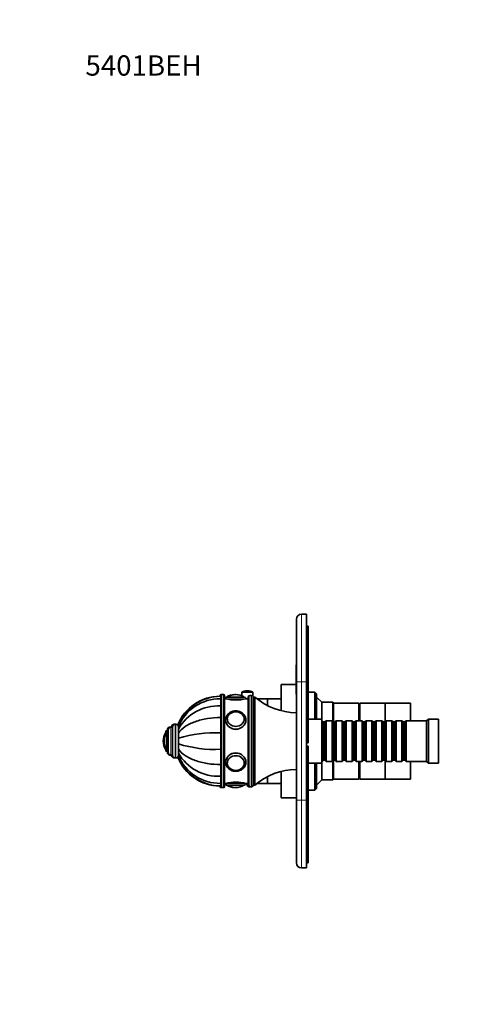
# Model space of a CAD drawing. Units: millimetres. Extents: x 0 to 775, y 0 to 1164.
# Drawn here: x 0 to 267, y 582 to 1164 of the extents above; entities that cross this region are included whole.
import ezdxf
from ezdxf import colors
from ezdxf.entities.mleader import LeaderData, LeaderLine
from ezdxf.math import Vec2, Vec3

# ---------------------------------------------------------------- set-up
doc = ezdxf.new("R2010")
doc.units = ezdxf.units.MM
doc.layers.add('DV4_Défaut', color=7, linetype='Continuous')
doc.layers.add('Défaut', color=7, linetype='Continuous')

# ---------------------------------------------------------------- blocks, each defined once
blk = doc.blocks.new('_DOT')
at = {"color": 0}
blk.add_line((0, 0), (-1, 0), dxfattribs=at)
at = {"color": 0, "const_width": 0.333}
blk.add_lwpolyline([(-0.1665, 0, 1), (0.1665, 0, 1)], format="xyb", close=True, dxfattribs=at)
blk = doc.blocks.new('SE3')
at = {"layer": 'DV4_Défaut', "color": 7, "linetype": 'Continuous', "lineweight": 35}
for p, q in [((163.5, 772.65), (163.5, 809.65)), ((166.5, 812.65), (169.5, 812.65)), ((169.5, 812.65), (169.5, 772.65)), ((170.5, 805.65), (169.5, 805.65)), ((170.5, 805.65), (170.5, 770.65)), ((163.4, 782.66), (163.4, 777.7)), ((163.4, 782.66), (163.5, 782.66)), ((163.4, 777.7), (163.5, 777.7)), ((163.4, 766.14), (163.4, 777.7)), ((154.5, 755.6), (154.5, 771.15)), ((163.4, 771.15), (154.5, 771.15)), ((163.5, 702.65), (163.5, 772.65)), ((169.5, 702.65), (169.5, 772.65)), ((170.5, 770.65), (170.5, 736.65)), ((118.3, 764.15), (118.3, 764.15)), ((118.4, 764.15), (118.4, 764.15)), ((118.5, 764.15), (118.4, 764.15)), ((118.5, 764.15), (118.5, 764.65)), ((118.8, 762.67), (118.8, 764.15)), ((118.8, 762.67), (118.8, 758.44)), ((118.9, 764.15), (118.9, 762.67)), ((119, 764.15), (118.9, 764.15)), ((118.9, 762.67), (118.9, 758.44)), ((119, 762.67), (118.9, 762.67)), ((119.5, 765.15), (119, 765.15)), ((119, 764.65), (119, 710.65)), ((120.5, 765.15), (119.5, 765.15)), ((121, 710.65), (121, 764.65)), ((121.7, 762.65), (121, 762.65)), ((122.7, 763.65), (122.2, 763.65)), ((122.7, 763.65), (132.7, 763.65)), ((127.2, 765.15), (127.2, 765.15)), ((127.7, 765.15), (127.7, 765.15)), ((137.75, 766.52), (131.25, 766.52)), ((131.25, 766.52), (131.25, 764.43)), ((135, 762.65), (133.7, 762.65)), ((134.62, 767.42), (134.37, 767.42)), ((135, 763.65), (135, 711.65)), ((137, 764.65), (136, 764.65)), ((137.75, 764.31), (137.75, 766.52)), ((138, 711.65), (138, 763.65)), ((139, 763.65), (138, 763.65)), ((138, 711.65), (138, 763.65)), ((139, 711.65), (139, 763.65)), ((146.5, 762.65), (140.21, 762.65)), ((146.5, 758.63), (146.5, 762.65)), ((154.5, 762.65), (146.5, 762.65)), ((146.5, 758.63), (146.5, 762.65)), ((163.4, 766.14), (163.5, 766.14)), ((163.4, 765.44), (163.4, 766.14)), ((163.4, 765.44), (163.5, 765.44)), ((174.5, 766.65), (170.5, 766.65)), ((174.5, 766.65), (174.5, 750.65)), ((175.5, 765.65), (174.5, 766.65)), ((175.5, 750.65), (175.5, 765.65)), ((178.5, 760.65), (175.5, 763.65)), ((118.8, 758.44), (118.8, 751.54)), ((118.9, 758.44), (118.9, 751.54)), ((119, 758.44), (118.9, 758.44)), ((178.5, 750.65), (178.5, 760.65)), ((185, 760.65), (178.5, 760.65)), ((185, 760.65), (185, 749.25)), ((185.5, 760.15), (185, 760.65)), ((185.5, 748.95), (185.5, 760.15)), ((185.5, 748.95), (185.5, 760.15)), ((200.5, 760.15), (185.5, 760.15)), ((200.5, 749.65), (200.5, 760.15)), ((201, 758.65), (200.5, 758.65)), ((201, 749.65), (201, 760.15)), ((216, 760.15), (201, 760.15)), ((216, 749.15), (216, 760.15)), ((216, 749.15), (216, 760.15)), ((231, 760.15), (216, 760.15)), ((231, 749.65), (231, 760.15)), ((118.9, 752.65), (118.8, 752.65)), ((118.8, 751.54), (118.8, 742.53)), ((118.9, 751.54), (118.9, 742.53)), ((119, 751.54), (118.9, 751.54)), ((89.3, 745.9), (88.8, 745.9)), ((90.3, 745.9), (89.3, 745.9)), ((89.8, 746.15), (89.8, 745.9)), ((90.3, 729.15), (90.3, 746.15)), ((91.8, 747.65), (91.3, 747.65)), ((92.3, 747.65), (91.8, 747.65)), ((93.8, 746.64), (93.8, 746.16)), ((93.8, 744.76), (93.8, 746.14)), ((122.7, 750.57), (122.7, 750.42)), ((132.69, 750.42), (132.69, 750.57)), ((178.5, 750.65), (170.5, 750.65)), ((178.5, 724.65), (178.5, 750.65)), ((178.7, 749.65), (178.5, 749.65)), ((178.7, 749.65), (178.7, 725.65)), ((179.4, 748.95), (178.7, 749.65)), ((179.4, 748.95), (179.4, 726.35)), ((180.4, 748.95), (179.4, 748.95)), ((181.1, 749.65), (180.4, 748.95)), ((180.4, 748.95), (180.4, 726.35)), ((181.1, 725.65), (181.1, 749.65)), ((184.6, 749.65), (181.1, 749.65)), ((184.6, 749.65), (184.6, 725.65)), ((185.3, 748.95), (184.6, 749.65)), ((185.3, 748.95), (185.3, 726.35)), ((186.3, 748.95), (185.3, 748.95)), ((187, 749.65), (186.3, 748.95)), ((186.3, 748.95), (186.3, 726.35)), ((187, 725.65), (187, 749.65)), ((190.5, 749.65), (187, 749.65)), ((190.5, 749.65), (190.5, 725.65)), ((191.2, 748.95), (190.5, 749.65)), ((191.2, 748.95), (191.2, 726.35)), ((192.2, 748.95), (191.2, 748.95)), ((192.9, 749.65), (192.2, 748.95)), ((192.2, 748.95), (192.2, 726.35)), ((192.9, 725.65), (192.9, 749.65)), ((196.4, 749.65), (192.9, 749.65)), ((196.4, 749.65), (196.4, 725.65)), ((197.1, 748.95), (196.4, 749.65)), ((197.1, 748.95), (197.1, 726.35)), ((198.1, 748.95), (197.1, 748.95)), ((198.8, 749.65), (198.1, 748.95)), ((198.1, 748.95), (198.1, 726.35)), ((198.8, 725.65), (198.8, 749.65)), ((202.3, 749.65), (198.8, 749.65)), ((202.3, 749.65), (202.3, 725.65)), ((203, 748.95), (202.3, 749.65)), ((203, 748.95), (203, 726.35)), ((204, 748.95), (203, 748.95)), ((204.7, 749.65), (204, 748.95)), ((204, 748.95), (204, 726.35)), ((204.7, 725.65), (204.7, 749.65)), ((208.2, 749.65), (204.7, 749.65)), ((208.2, 749.65), (208.2, 725.65)), ((208.9, 748.95), (208.2, 749.65)), ((208.9, 748.95), (208.9, 726.35)), ((209.9, 748.95), (208.9, 748.95)), ((210.6, 749.65), (209.9, 748.95)), ((209.9, 748.95), (209.9, 726.35)), ((210.6, 725.65), (210.6, 749.65)), ((214.1, 749.65), (210.6, 749.65)), ((214.1, 749.65), (214.1, 725.65)), ((214.8, 748.95), (214.1, 749.65)), ((214.8, 748.95), (214.8, 726.35)), ((215.8, 748.95), (214.8, 748.95)), ((216.5, 749.65), (215.8, 748.95)), ((215.8, 748.95), (215.8, 726.35)), ((216.5, 725.65), (216.5, 749.65)), ((220, 749.65), (216.5, 749.65)), ((220, 749.65), (220, 725.65)), ((220.7, 748.95), (220, 749.65)), ((220.7, 748.95), (220.7, 726.35)), ((221.7, 748.95), (220.7, 748.95)), ((222.4, 749.65), (221.7, 748.95)), ((221.7, 748.95), (221.7, 726.35)), ((222.4, 725.65), (222.4, 749.65)), ((225.9, 749.65), (222.4, 749.65)), ((225.9, 749.65), (225.9, 725.65)), ((226.6, 748.95), (225.9, 749.65)), ((226.6, 748.95), (226.6, 726.35)), ((227.6, 748.95), (226.6, 748.95)), ((228.3, 749.65), (227.6, 748.95)), ((227.6, 748.95), (227.6, 726.35)), ((228.3, 725.65), (228.3, 749.65)), ((240.5, 749.65), (228.3, 749.65)), ((241.5, 750.65), (240.5, 749.65)), ((240.5, 725.65), (240.5, 749.65)), ((241.5, 724.65), (241.5, 750.65)), ((247.5, 750.65), (241.5, 750.65)), ((247.5, 724.65), (247.5, 750.65)), ((86.3, 743.65), (86.3, 741.79)), ((86.8, 743.65), (86.3, 743.65)), ((86.8, 731.65), (86.8, 743.65)), ((87.8, 743.65), (86.8, 743.65)), ((87.3, 744.4), (87.3, 743.65)), ((87.8, 730.9), (87.8, 744.4)), ((93.8, 742.4), (93.8, 744.76)), ((93.8, 741.68), (93.8, 742.52)), ((93.8, 739.32), (93.8, 742.4)), ((93.8, 739.21), (93.8, 740.21)), ((93.8, 735.99), (93.8, 739.32)), ((118.8, 742.53), (118.8, 732.78)), ((118.9, 739.65), (118.8, 739.65)), ((118.9, 742.53), (118.9, 732.78)), ((119, 742.53), (118.9, 742.53)), ((84.8, 737.65), (84.8, 737.65)), ((85.3, 737.65), (85.3, 737.65)), ((86.3, 733.52), (86.3, 731.65)), ((93.8, 735.85), (93.8, 736.09)), ((93.8, 732.91), (93.8, 735.99)), ((118.8, 735.65), (118.9, 735.65)), ((170.5, 736.65), (169.5, 736.65)), ((169.5, 734.65), (170.5, 734.65)), ((170.5, 734.65), (170.5, 700.65)), ((86.3, 731.65), (86.8, 731.65)), ((86.8, 731.65), (87.8, 731.65)), ((87.3, 731.65), (87.3, 730.9)), ((88.8, 729.4), (89.3, 729.4)), ((89.3, 729.4), (90.3, 729.4)), ((89.8, 729.4), (89.8, 729.15)), ((91.3, 727.65), (91.8, 727.65)), ((91.8, 727.65), (92.3, 727.65)), ((93.8, 732.76), (93.8, 733.02)), ((93.8, 730.55), (93.8, 732.91)), ((93.8, 729.16), (93.8, 730.55)), ((93.8, 729.14), (93.8, 728.67)), ((118.8, 732.78), (118.8, 723.76)), ((118.9, 732.78), (118.9, 723.76)), ((119, 732.78), (118.9, 732.78)), ((118.8, 723.76), (118.8, 716.86)), ((118.8, 722.65), (118.9, 722.65)), ((118.9, 723.76), (118.9, 716.86)), ((119, 723.76), (118.9, 723.76)), ((122.7, 724.89), (122.7, 724.74)), ((132.69, 724.74), (132.69, 724.89)), ((170.5, 724.65), (178.5, 724.65)), ((174.5, 724.65), (174.5, 708.65)), ((175.5, 709.65), (175.5, 724.65)), ((178.5, 725.65), (178.7, 725.65)), ((178.5, 714.65), (178.5, 724.65)), ((178.7, 725.65), (179.4, 726.35)), ((179.4, 726.35), (180.4, 726.35)), ((180.4, 726.35), (181.1, 725.65)), ((181.1, 725.65), (184.6, 725.65)), ((184.6, 725.65), (185.3, 726.35)), ((185, 726.05), (185, 714.65)), ((185.3, 726.35), (186.3, 726.35)), ((185.5, 715.15), (185.5, 726.35)), ((185.5, 715.15), (185.5, 726.35)), ((186.3, 726.35), (187, 725.65)), ((187, 725.65), (190.5, 725.65)), ((190.5, 725.65), (191.2, 726.35)), ((191.2, 726.35), (192.2, 726.35)), ((192.2, 726.35), (192.9, 725.65)), ((192.9, 725.65), (196.4, 725.65)), ((196.4, 725.65), (197.1, 726.35)), ((197.1, 726.35), (198.1, 726.35)), ((198.1, 726.35), (198.8, 725.65)), ((198.8, 725.65), (202.3, 725.65)), ((200.5, 715.15), (200.5, 725.65)), ((201, 715.15), (201, 725.65)), ((202.3, 725.65), (203, 726.35)), ((203, 726.35), (204, 726.35)), ((204, 726.35), (204.7, 725.65)), ((204.7, 725.65), (208.2, 725.65)), ((208.2, 725.65), (208.9, 726.35)), ((208.9, 726.35), (209.9, 726.35)), ((209.9, 726.35), (210.6, 725.65)), ((210.6, 725.65), (214.1, 725.65)), ((214.1, 725.65), (214.8, 726.35)), ((214.8, 726.35), (215.8, 726.35)), ((215.8, 726.35), (216.5, 725.65)), ((216, 715.15), (216, 726.15)), ((216, 715.15), (216, 726.15)), ((216.5, 725.65), (220, 725.65)), ((220, 725.65), (220.7, 726.35)), ((220.7, 726.35), (221.7, 726.35)), ((221.7, 726.35), (222.4, 725.65)), ((222.4, 725.65), (225.9, 725.65)), ((225.9, 725.65), (226.6, 726.35)), ((226.6, 726.35), (227.6, 726.35)), ((227.6, 726.35), (228.3, 725.65)), ((228.3, 725.65), (240.5, 725.65)), ((231, 715.15), (231, 725.65)), ((240.5, 725.65), (241.5, 724.65)), ((241.5, 724.65), (247.5, 724.65)), ((118.8, 716.86), (118.8, 712.64)), ((118.9, 716.86), (118.9, 712.64)), ((119, 716.86), (118.9, 716.86)), ((146.5, 712.65), (146.5, 716.68)), ((146.5, 712.65), (146.5, 716.68)), ((154.5, 704.15), (154.5, 719.71)), ((200.5, 716.65), (201, 716.65)), ((118.3, 711.16), (118.3, 711.15)), ((118.4, 711.16), (118.4, 711.15)), ((118.4, 711.15), (118.5, 711.15)), ((118.5, 710.65), (118.5, 711.15)), ((118.8, 711.15), (118.8, 712.64)), ((118.9, 711.15), (118.9, 712.64)), ((118.9, 712.64), (119, 712.64)), ((118.9, 711.15), (119, 711.15)), ((119, 710.15), (119.5, 710.15)), ((119.5, 710.15), (120.5, 710.15)), ((121, 712.65), (121.7, 712.65)), ((122.2, 711.65), (122.7, 711.65)), ((132.7, 711.65), (122.7, 711.65)), ((127.2, 710.15), (127.2, 710.15)), ((127.7, 710.15), (127.7, 710.15)), ((133.7, 712.65), (135, 712.65)), ((134.5, 711.65), (134.5, 712.65)), ((135.5, 710.65), (136, 710.65)), ((136, 710.65), (137, 710.65)), ((138, 711.65), (139, 711.65)), ((140.21, 712.65), (146.5, 712.65)), ((146.5, 712.65), (154.5, 712.65)), ((175.5, 711.65), (178.5, 714.65)), ((178.5, 714.65), (185, 714.65)), ((185, 714.65), (185.5, 715.15)), ((185.5, 715.15), (200.5, 715.15)), ((201, 715.15), (216, 715.15)), ((216, 715.15), (231, 715.15)), ((170.5, 708.65), (174.5, 708.65)), ((174.5, 708.65), (175.5, 709.65)), ((154.5, 704.15), (163.5, 704.15)), ((163.5, 665.65), (163.5, 702.65)), ((169.5, 702.65), (169.5, 662.65)), ((170.5, 700.65), (170.5, 665.65)), ((170.5, 665.65), (169.5, 665.65)), ((169.5, 662.65), (166.5, 662.65))]:
    blk.add_line(p, q, dxfattribs=at)
at = {"layer": 'DV4_Défaut', "color": 7, "linetype": 'Continuous', "lineweight": 18}
for p, q in [((166.5, 812.65), (166.5, 772.65)), ((163.5, 772.65), (166.5, 772.65)), ((169.5, 772.65), (166.5, 772.65)), ((166.5, 772.65), (166.5, 702.65)), ((170.5, 770.65), (169.5, 770.65)), ((119, 765.15), (119, 764.65)), ((119.5, 710.15), (119.5, 765.15)), ((120.5, 765.15), (120.5, 710.15)), ((121.7, 762.65), (133.7, 762.65)), ((122.85, 763.75), (122.35, 763.75)), ((122.85, 763.75), (132.54, 763.75)), ((136, 710.65), (136, 764.65)), ((137, 764.65), (137, 710.65)), ((88.8, 745.9), (88.8, 745.82)), ((89.3, 729.4), (89.3, 745.9)), ((91.3, 747.65), (91.3, 747.57)), ((91.8, 727.65), (91.8, 747.65)), ((92.3, 727.65), (92.3, 747.65)), ((86.2, 742.5), (86.2, 741.6)), ((86.7, 732.81), (86.7, 742.5)), ((118.8, 739.22), (118.9, 739.22)), ((86.2, 733.71), (86.2, 732.81)), ((118.8, 736.08), (118.9, 736.08)), ((88.8, 729.49), (88.8, 729.4)), ((91.3, 727.74), (91.3, 727.65)), ((119, 710.65), (119, 710.15)), ((133.7, 712.65), (121.7, 712.65)), ((122.35, 711.56), (122.85, 711.56)), ((132.54, 711.56), (122.85, 711.56)), ((135.5, 710.79), (135.5, 710.65)), ((163.5, 702.65), (166.5, 702.65)), ((166.5, 702.65), (169.5, 702.65)), ((166.5, 702.65), (166.5, 662.65)), ((170.5, 700.65), (169.5, 700.65))]:
    blk.add_line(p, q, dxfattribs=at)
at = {"layer": 'DV4_Défaut', "color": 7, "linetype": 'Continuous', "lineweight": 35}
for centre, radius, start, end in [((166.5, 809.65), 3, 90, 180), ((118.3, 737.55), 26.6, 90, 158.98421), ((118.8, 737.55), 26.6, 90, 160.10365), ((118.39, 736.12), 26.55, 89.12385, 157.8923), ((119, 764.65), 0.5, 90, 180), ((119.5, 764.65), 0.5, 90, 180), ((120.5, 764.65), 0.5, 0, 90), ((122.2, 762.65), 1, 90, 180), ((122.7, 762.65), 1, 90, 180), ((127.7, 786.95), 25.02, 256.12707, 283.87293), ((122.52, 763.48), 0.32, 122.3218, 147.02872), ((127.2, 756.09), 9.06, 90, 122.3218), ((123.02, 763.48), 0.32, 122.3218, 147.02872), ((127.7, 756.09), 9.06, 90, 122.3218), ((127.2, 756.09), 9.06, 88.4188, 90), ((127.7, 756.09), 9.06, 57.6782, 90), ((134.37, 761.54), 5.88, 90, 122.14365), ((132.37, 763.48), 0.32, 32.97128, 57.6782), ((132.7, 762.65), 1, 0, 90), ((134.62, 761.54), 5.88, 57.85635, 90), ((136, 763.65), 1, 90, 180), ((137, 763.65), 1, 0, 90), ((164.03, 792.9), 38.5, 229.4327, 269.19914), ((117.4, 731.31), 27.17, 87.06105, 150.33011), ((117.89, 736.12), 26.55, 143.76594, 156.15261), ((88.8, 744.4), 1.5, 90, 180), ((89.3, 744.4), 1.5, 90, 180), ((91.3, 746.15), 1.5, 90, 180), ((91.8, 746.15), 1.5, 90, 180), ((92.3, 746.15), 1.5, 0, 90), ((93.86, 737.65), 9.06, 147.6782, 180), ((94.36, 737.65), 9.06, 147.6782, 180), ((86.47, 742.32), 0.32, 122.97128, 147.6782), ((86.97, 742.32), 0.32, 122.97128, 147.6782), ((115.51, 669.17), 73.43, 87.43641, 107.20095), ((93.86, 737.65), 9.06, 180, 212.3218), ((94.36, 737.65), 9.06, 180, 212.3218), ((115.51, 806.13), 73.43, 252.79905, 272.56359), ((86.47, 732.98), 0.32, 212.3218, 237.02872), ((86.97, 732.98), 0.32, 212.3218, 237.02872), ((88.8, 730.9), 1.5, 180, 270), ((89.3, 730.9), 1.5, 180, 270), ((91.3, 729.15), 1.5, 180, 270), ((91.8, 729.15), 1.5, 180, 270), ((92.3, 729.15), 1.5, 270, 0), ((118.3, 737.75), 26.6, 201.01579, 270), ((117.89, 739.19), 26.55, 203.83061, 215.42697), ((118.8, 737.75), 26.6, 199.93163, 270), ((117.4, 744), 27.17, 209.66989, 272.93895), ((118.39, 739.19), 26.56, 202.17127, 270.87075), ((164.03, 682.41), 38.5, 90.80086, 130.5673), ((119, 710.65), 0.5, 180, 270), ((119.5, 710.65), 0.5, 180, 270), ((120.5, 710.65), 0.5, 270, 0), ((122.2, 712.65), 1, 180, 270), ((127.7, 688.36), 25.02, 76.12707, 103.87293), ((122.7, 712.65), 1, 180, 270), ((122.52, 711.83), 0.32, 212.97128, 237.6782), ((127.2, 719.21), 9.06, 237.6782, 270), ((123.02, 711.83), 0.32, 212.97128, 237.6782), ((127.7, 719.21), 9.06, 237.6782, 270), ((127.2, 719.21), 9.06, 270, 271.5812), ((127.7, 719.21), 9.06, 270, 302.3218), ((132.37, 711.83), 0.32, 302.3218, 327.02872), ((132.7, 712.65), 1, 270, 0), ((135.5, 711.65), 1, 180, 270), ((136, 711.65), 1, 180, 270), ((137, 711.65), 1, 270, 0), ((166.5, 665.65), 3, 180, 270)]:
    blk.add_arc(centre, radius, start, end, dxfattribs=at)
for centre, major_axis in [((127.7, 750.65), (5, 0)), ((127.7, 724.65), (-5, 0))]:
    blk.add_ellipse(centre, major_axis=major_axis, ratio=0.866025, dxfattribs=at)
at = {"layer": 'DV4_Défaut', "color": 7, "linetype": 'Continuous', "lineweight": 18}
for centre, major_axis in [((127.7, 750.7), (4.84, 0)), ((127.7, 724.6), (-4.84, 0))]:
    blk.add_ellipse(centre, major_axis=major_axis, ratio=0.866025, dxfattribs=at)
for centre, start_param, end_param in [((127.7, 750.15), 0, 3.149494), ((127.7, 725.15), 3.149494, 6.283185)]:
    blk.add_ellipse(centre, major_axis=(-6, 0), ratio=0.866025, start_param=start_param, end_param=end_param, dxfattribs=at)
at = {"layer": 'DV4_Défaut', "color": 7, "linetype": 'Continuous', "lineweight": 35}
for centre, major_axis, start_param, end_param in [((127.7, 750.57), (4.99, 0), 3.141593, 3.204663), ((127.7, 750.57), (4.99, 0), 6.220115, 6.283185), ((127.7, 724.74), (-4.99, 0), 6.220115, 6.283185), ((127.7, 724.74), (-4.99, 0), 3.141593, 3.204663)]:
    blk.add_ellipse(centre, major_axis=major_axis, ratio=0.866025, start_param=start_param, end_param=end_param, dxfattribs=at)
for points, knots in [([(118.8, 751.54), (116.12, 751.54), (113.5, 751.34), (109.68, 750.73), (108.41, 750.48), (106, 749.87), (104.84, 749.52), (101.51, 748.33), (99.47, 747.34), (96.12, 745.07), (94.74, 743.77), (93.8, 742.4)], [0, 0, 0, 0, 0.25, 0.25, 0.375, 0.375, 0.5, 0.5, 0.75, 0.75, 1, 1, 1, 1]), ([(133.69, 750.2), (133.69, 750.27), (133.7, 750.55), (133.61, 751.11), (133.42, 751.8), (133.12, 752.47), (132.73, 753.09), (132.24, 753.66), (131.67, 754.17), (131.03, 754.6), (130.33, 754.96), (129.58, 755.23), (128.79, 755.41), (127.99, 755.49), (127.17, 755.48), (126.37, 755.37), (125.59, 755.16), (124.84, 754.86), (124.15, 754.48), (123.53, 754.01), (122.98, 753.47), (122.51, 752.87), (122.15, 752.22), (121.88, 751.54), (121.73, 750.83), (121.71, 750.4), (121.7, 750.15)], [0, 0, 0, 0, 0.011338, 0.053694, 0.09602, 0.138402, 0.180912, 0.223598, 0.266478, 0.309545, 0.352774, 0.396133, 0.439592, 0.483125, 0.526715, 0.570346, 0.614, 0.657661, 0.7013, 0.744882, 0.788358, 0.831678, 0.874798, 0.917691, 0.960362, 1, 1, 1, 1]), ([(121.7, 750.15), (121.7, 748.79), (122.35, 747.35), (124.56, 745.25), (126.11, 744.59), (129.28, 744.59), (130.83, 745.25), (133.04, 747.34), (133.7, 748.77), (133.7, 750.15)], [0, 0, 0, 0, 0.249872, 0.249872, 0.499915, 0.499915, 0.749957, 0.749957, 1, 1, 1, 1]), ([(118.8, 723.76), (116.12, 723.76), (113.5, 723.96), (109.68, 724.57), (108.41, 724.83), (106, 725.43), (104.84, 725.78), (101.51, 726.97), (99.47, 727.97), (96.12, 730.23), (94.74, 731.53), (93.8, 732.91)], [0, 0, 0, 0, 0.25, 0.25, 0.375, 0.375, 0.5, 0.5, 0.75, 0.75, 1, 1, 1, 1]), ([(133.7, 725.15), (133.7, 726.53), (133.04, 727.96), (130.84, 730.06), (129.27, 730.71), (126.13, 730.72), (124.57, 730.07), (122.34, 727.95), (121.7, 726.51), (121.7, 725.08), (121.7, 725.01), (121.7, 724.94)], [0, 0, 0, 0, 0.246735, 0.246735, 0.493469, 0.493469, 0.740204, 0.740204, 0.986938, 0.986938, 1, 1, 1, 1]), ([(121.7, 725.15), (121.7, 725), (121.71, 724.64), (121.82, 724.01), (122.04, 723.33), (122.36, 722.67), (122.78, 722.06), (123.29, 721.51), (123.88, 721.02), (124.54, 720.6), (125.25, 720.27), (126.02, 720.02), (126.81, 719.86), (127.62, 719.81), (128.43, 719.85), (129.23, 719.98), (130, 720.21), (130.73, 720.54), (131.41, 720.94), (132.02, 721.43), (132.55, 721.98), (132.99, 722.6), (133.33, 723.26), (133.56, 723.95), (133.69, 724.62), (133.69, 725), (133.69, 725.2)], [0, 0, 0, 0, 0.024885, 0.066989, 0.109104, 0.151294, 0.193628, 0.236144, 0.278854, 0.321744, 0.364787, 0.407952, 0.451208, 0.494534, 0.537911, 0.581325, 0.624759, 0.668192, 0.711596, 0.754931, 0.798147, 0.841196, 0.884037, 0.92665, 0.969048, 1, 1, 1, 1])]:
    blk.add_open_spline(points, degree=3, knots=knots, dxfattribs=at)
for points in [[(133.7, 750.15), (133.7, 750.19), (133.7, 750.22), (133.7, 750.25)], [(133.7, 725.06), (133.7, 725.09), (133.7, 725.12), (133.7, 725.15)]]:
    blk.add_open_spline(points, degree=3, dxfattribs=at)

msp = doc.modelspace()

# ---------------------------------------------------------------- block references
at = {"layer": 'Défaut'}
msp.add_blockref('SE3', (0, 0), dxfattribs=at)

# ---------------------------------------------------------------- leaders
at = {"layer": 'Défaut', "color": 7, "linetype": 'Continuous', "lineweight": 18}
ml = msp.add_multileader_mtext('Standard', dxfattribs=at)
ml.set_content('{\\pxsm0.9;\\fSolid Edge ISO|b1||i0||c0|p34;\\W1.;21/10/2019\\P}', color=256)
ml.set_leader_properties()
ml.set_arrow_properties(name='DOT')
ml.build(insert=Vec2(0, 0))
ml.multileader.update_dxf_attribs({"leader_type": 0, "dogleg_length": 0, "arrow_head_size": 12})
ctx = ml.context
ctx.base_point, ctx.char_height, ctx.arrow_head_size, ctx.landing_gap_size = Vec3(656.6, 1156.97), 12, 12, 4.2
notes = []
notes.append((ctx, [(0, (0, 0, 0), (0, 0), (1, 0), 1, [])]))
ctx.mtext.insert = Vec3(658.6, 1163.09)
ml = msp.add_multileader_mtext('Standard', dxfattribs=at)
ml.set_content('{\\pxsm0.9;\\fArial|b1||i0||c0|p34;\\W1.;5401BEH\\P}', color=256)
ml.set_leader_properties()
ml.set_arrow_properties(name='DOT')
ml.build(insert=Vec2(0, 0))
ml.multileader.update_dxf_attribs({"leader_type": 0, "dogleg_length": 0, "arrow_head_size": 12})
ctx = ml.context
ctx.base_point, ctx.char_height, ctx.arrow_head_size, ctx.landing_gap_size = Vec3(36.85, 1136.92), 12, 12, 4.2
notes.append((ctx, [(0, (0, 0, 0), (0, 0), (1, 0), 1, [])]))
ctx.mtext.insert = Vec3(38.85, 1143.02)
for ctx, leaders in notes:
    for number, flags, end, landing, length, lines in leaders:
        leader = LeaderData()
        leader.index, (leader.has_last_leader_line, leader.has_dogleg_vector, leader.attachment_direction) = number, flags
        leader.last_leader_point, leader.dogleg_vector, leader.dogleg_length = Vec3(end), Vec3(landing), length
        for number, points, colour, breaks in lines:
            line = LeaderLine()
            line.index, line.vertices, line.color, line.breaks = number, Vec3.list(points), colors.encode_raw_color(colour), breaks
            leader.lines.append(line)
        ctx.leaders.append(leader)

doc.saveas('drawing.dxf')
